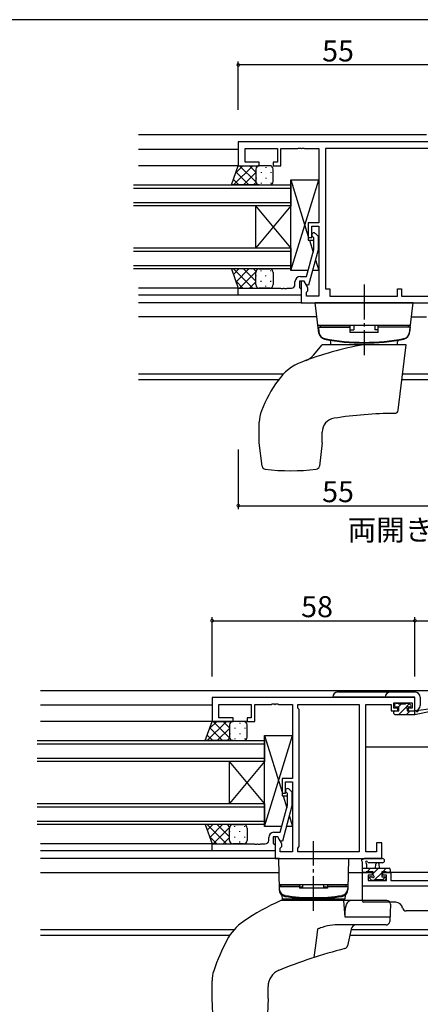
# Model space of a CAD drawing. Extents: x 0 to 793, y 0 to 564.
# Drawn here: x 192 to 306, y 280 to 561 of the extents above; entities that cross this region are included whole.
import ezdxf

# ---------------------------------------------------------------- set-up
doc = ezdxf.new("R2010")
doc.units = 0
doc.linetypes.add('YCENTER_1', pattern=[13, 10, -1, 1, -1])
for name, color, linetype in [('USER1', 3, 'CONTINUOUS'), ('YKK_11', 7, 'CONTINUOUS'), ('YKK_12', 2, 'CONTINUOUS'), ('YKK_13', 4, 'CONTINUOUS'), ('YKK_D', 6, 'CONTINUOUS'), ('YKK_ZWAK', 7, 'CONTINUOUS')]:
    doc.layers.add(name, color=color, linetype=linetype)
doc.styles.get("Standard").update_dxf_attribs({"font": 'ROMANS.SHX', "bigfont": 'EXTFONT.SHX'})

# ---------------------------------------------------------------- blocks, each defined once
blk = doc.blocks.new('A201')
at = {"layer": 'YKK_ZWAK', "color": 254, "linetype": 'Continuous'}
blk.add_line((571.000014, 409.99951), (21.000001, 409.99951), dxfattribs=at)

msp = doc.modelspace()

# ---------------------------------------------------------------- linework, layer by layer
at = {"layer": 'YKK_11', "color": 0, "linetype": 'ByBlock', "lineweight": -2}
for p, q in [((309.04, 526.46), (254.04, 526.46)), ((254.04, 526.46), (254.04, 519.66)), ((255.97, 520.66), (255.97, 524.53)), ((255.97, 524.53), (265.24, 524.53)), ((265.24, 524.53), (265.24, 520.66)), ((266.24, 519.66), (266.24, 524.53)), ((266.24, 524.53), (271.08, 524.53)), ((271.08, 524.53), (271.27, 524.65)), ((271.27, 524.65), (271.82, 524.65)), ((271.82, 524.65), (272, 524.53)), ((272, 524.53), (272.08, 524.53)), ((272.08, 524.53), (272.27, 524.65)), ((272.27, 524.65), (272.82, 524.65)), ((272.82, 524.65), (273, 524.53)), ((273, 524.53), (277.04, 524.53)), ((277.04, 524.53), (277.04, 503.36)), ((309.11, 524.53), (278.97, 524.53)), ((278.97, 524.53), (278.97, 484.46)), ((254.04, 519.66), (260.04, 519.66)), ((260.04, 520.66), (255.97, 520.66)), ((260.04, 519.66), (260.04, 520.66)), ((265.24, 520.66), (264.04, 520.66)), ((264.04, 520.66), (264.04, 519.66)), ((264.04, 519.66), (266.24, 519.66)), ((277.04, 503.36), (274.04, 503.36)), ((274.04, 503.36), (274.04, 499.16)), ((275.04, 499.16), (275.04, 502.36)), ((275.04, 502.36), (277.04, 502.36)), ((277.04, 502.36), (277.04, 482.39)), ((274.04, 499.16), (275.04, 499.16)), ((275.64, 499.01), (275.22, 499.44)), ((275.64, 495.72), (275.64, 499.01)), ((276.07, 500.29), (276.84, 499.51)), ((276.84, 499.51), (276.84, 495.57)), ((273.56, 487.96), (275.64, 495.72)), ((276.84, 495.57), (274.14, 485.46)), ((271.74, 487.96), (273.56, 487.96)), ((254.04, 482.66), (254.04, 484.66)), ((254.04, 484.66), (266.08, 484.66)), ((266.08, 484.66), (266.27, 484.54)), ((266.27, 484.54), (266.82, 484.54)), ((266.82, 484.54), (267, 484.66)), ((267, 484.66), (267.08, 484.66)), ((267.08, 484.66), (267.27, 484.54)), ((267.27, 484.54), (267.82, 484.54)), ((267.82, 484.54), (268, 484.66)), ((268, 484.66), (269.24, 484.66)), ((270.24, 485.66), (270.24, 486.46)), ((272.84, 486.66), (271.54, 486.66)), ((271.54, 486.66), (271.54, 484.86)), ((271.54, 484.86), (271.74, 484.66)), ((271.74, 484.66), (272.04, 484.36)), ((272.84, 486.66), (272.04, 486.66)), ((272.04, 486.66), (272.04, 480.46)), ((272.04, 484.36), (272.04, 482.66)), ((273.54, 485.46), (272.84, 486.66)), ((273.97, 484.7), (272.84, 486.66)), ((274.14, 485.46), (273.54, 485.46)), ((273.97, 483.89), (273.97, 484.7)), ((278.97, 484.46), (280.24, 484.46)), ((280.24, 484.46), (280.24, 482.39)), ((299.54, 482.39), (299.54, 484.46)), ((299.54, 484.46), (300.74, 484.46)), ((300.74, 484.46), (300.74, 482.39)), ((272.04, 482.66), (254.04, 482.66)), ((273.54, 483.46), (273.97, 483.89)), ((273.54, 482.39), (273.54, 483.46)), ((277.04, 482.39), (273.54, 482.39)), ((280.24, 482.39), (299.54, 482.39)), ((300.74, 482.39), (309.11, 482.39)), ((272.04, 480.46), (315.54, 480.46)), ((304.54, 367.58), (246.54, 367.58)), ((246.54, 367.58), (246.54, 360.78)), ((298.54, 364.58), (298.54, 366.08)), ((298.54, 366.08), (303.74, 366.08)), ((303.74, 366.08), (303.74, 364.58)), ((304.54, 363.78), (304.54, 367.58)), ((248.47, 361.78), (248.47, 365.65)), ((248.47, 365.65), (257.74, 365.65)), ((257.74, 365.65), (257.74, 361.78)), ((258.74, 360.78), (258.74, 365.65)), ((258.74, 365.65), (263.58, 365.65)), ((263.58, 365.65), (263.77, 365.77)), ((263.77, 365.77), (264.32, 365.77)), ((264.32, 365.77), (264.5, 365.65)), ((264.5, 365.65), (264.58, 365.65)), ((264.58, 365.65), (264.77, 365.77)), ((264.77, 365.77), (265.32, 365.77)), ((265.32, 365.77), (265.5, 365.65)), ((265.5, 365.65), (269.54, 365.65)), ((269.54, 365.65), (269.54, 344.48)), ((271.04, 364.58), (271.04, 365.65)), ((271.04, 365.65), (288.61, 365.65)), ((271.47, 364.15), (271.04, 364.58)), ((271.47, 325.01), (271.47, 364.15)), ((288.61, 365.65), (288.61, 323.51)), ((288.61, 365.65), (288.61, 323.51)), ((290.54, 323.51), (290.54, 365.65)), ((290.54, 365.65), (297.74, 365.65)), ((297.74, 365.65), (297.74, 364.85)), ((297.74, 364.85), (297.74, 363.78)), ((297.74, 363.78), (299.64, 363.78)), ((299.64, 364.58), (298.54, 364.58)), ((299.64, 363.78), (299.64, 364.58)), ((303.74, 364.58), (302.64, 364.58)), ((302.64, 364.58), (302.64, 363.78)), ((302.64, 363.78), (304.54, 363.78)), ((246.54, 360.78), (252.54, 360.78)), ((252.54, 361.78), (248.47, 361.78)), ((252.54, 360.78), (252.54, 361.78)), ((257.74, 361.78), (256.54, 361.78)), ((256.54, 361.78), (256.54, 360.78)), ((256.54, 360.78), (258.74, 360.78)), ((269.54, 344.48), (266.54, 344.48)), ((266.54, 344.48), (266.54, 340.28)), ((267.54, 340.28), (267.54, 343.48)), ((267.54, 343.48), (269.54, 343.48)), ((269.54, 343.48), (269.54, 323.51)), ((268.57, 341.4), (269.34, 340.63)), ((269.34, 340.63), (269.34, 336.68)), ((266.54, 340.28), (267.54, 340.28)), ((268.14, 340.13), (267.72, 340.55)), ((268.14, 336.84), (268.14, 340.13)), ((266.06, 329.08), (268.14, 336.84)), ((269.34, 336.68), (266.64, 326.58)), ((262.74, 326.78), (262.74, 327.58)), ((265.34, 327.78), (264.04, 327.78)), ((264.04, 327.78), (264.04, 325.98)), ((264.24, 329.08), (266.06, 329.08)), ((265.34, 327.78), (264.54, 327.78)), ((264.54, 327.78), (264.54, 321.58)), ((266.04, 326.58), (265.34, 327.78)), ((266.47, 325.82), (265.34, 327.78)), ((266.64, 326.58), (266.04, 326.58)), ((246.54, 323.78), (246.54, 325.78)), ((246.54, 325.78), (258.58, 325.78)), ((264.54, 323.78), (246.54, 323.78)), ((258.58, 325.78), (258.77, 325.66)), ((258.77, 325.66), (259.32, 325.66)), ((259.32, 325.66), (259.5, 325.78)), ((259.5, 325.78), (259.58, 325.78)), ((259.58, 325.78), (259.77, 325.66)), ((259.77, 325.66), (260.32, 325.66)), ((260.32, 325.66), (260.5, 325.78)), ((260.5, 325.78), (261.74, 325.78)), ((264.04, 325.98), (264.24, 325.78)), ((264.24, 325.78), (264.54, 325.48)), ((264.54, 325.48), (264.54, 323.78)), ((266.04, 324.58), (266.47, 325.01)), ((266.04, 323.51), (266.04, 324.58)), ((266.47, 325.01), (266.47, 325.82)), ((271.04, 324.58), (271.47, 325.01)), ((271.04, 323.51), (271.04, 324.58)), ((295.04, 326.08), (293.54, 326.08)), ((293.54, 326.08), (293.54, 323.51)), ((295.04, 321.58), (295.04, 326.08)), ((264.54, 321.58), (295.04, 321.58)), ((269.54, 323.51), (266.04, 323.51)), ((288.61, 323.51), (271.04, 323.51)), ((293.54, 323.51), (290.54, 323.51)), ((289.54, 313.68), (289.54, 317.58)), ((289.54, 317.58), (292.34, 317.58)), ((292.34, 316.78), (291.17, 316.78)), ((291.17, 316.78), (291.17, 315.31)), ((291.17, 315.31), (296.44, 315.31)), ((292.34, 317.58), (292.34, 316.78)), ((295.34, 316.78), (295.34, 317.58)), ((295.34, 317.58), (297.64, 317.58)), ((296.44, 316.78), (295.34, 316.78)), ((296.44, 315.31), (296.44, 316.78)), ((297.64, 317.58), (297.64, 315.31)), ((297.64, 315.31), (311.54, 315.31)), ((311.54, 313.68), (289.54, 313.68))]:
    msp.add_line(p, q, dxfattribs=at)
for centre, radius, start, end in [((275.64, 499.86), 0.6, 45, 225), ((271.74, 486.46), 1.5, 90, 180), ((269.24, 485.66), 1, 270, 360), ((268.14, 340.98), 0.6, 45, 225), ((261.74, 326.78), 1, 270, 360), ((264.24, 327.58), 1.5, 90, 180)]:
    msp.add_arc(centre, radius, start, end, dxfattribs=at)
at = {"layer": 'YKK_12'}
for p, q in [((307.84, 528.46), (225.54, 528.46)), ((254.04, 524.26), (225.54, 524.26)), ((254.04, 519.66), (225.54, 519.66)), ((224.04, 514.16), (269.04, 514.16)), ((269.04, 513.16), (224.04, 513.16)), ((269.04, 514.16), (269.04, 508.16)), ((224.04, 509.16), (269.04, 509.16)), ((269.04, 508.16), (224.04, 508.16)), ((259.04, 496.16), (259.04, 508.16)), ((269.04, 496.16), (259.04, 508.16)), ((269.04, 508.16), (259.04, 496.16)), ((269.04, 496.16), (269.04, 508.16)), ((224.04, 496.16), (269.04, 496.16)), ((269.04, 496.16), (269.04, 490.16)), ((269.04, 495.16), (224.04, 495.16)), ((224.04, 491.16), (269.04, 491.16)), ((269.04, 490.16), (224.04, 490.16)), ((254.04, 484.66), (225.54, 484.66)), ((254.04, 482.66), (225.54, 482.66)), ((272.34, 480.46), (225.54, 480.46)), ((276.53, 476.46), (225.54, 476.46)), ((303.55, 476.46), (307.84, 476.46)), ((266.92, 460.09), (225.54, 460.09)), ((342.07, 460.09), (301.01, 460.09)), ((265.53, 458.46), (225.54, 458.46)), ((342.27, 458.46), (300.81, 458.46)), ((197.54, 369.58), (445.54, 369.58)), ((246.54, 365.38), (197.54, 365.38)), ((256.35, 360.78), (197.54, 360.78)), ((196.54, 355.28), (261.54, 355.28)), ((261.54, 355.28), (261.54, 349.28)), ((261.54, 354.28), (196.54, 354.28)), ((311.54, 353.38), (290.54, 353.38)), ((196.54, 350.28), (261.54, 350.28)), ((261.54, 349.28), (196.54, 349.28)), ((251.54, 337.28), (251.54, 349.28)), ((261.54, 337.28), (251.54, 349.28)), ((261.54, 349.28), (251.54, 337.28)), ((261.54, 337.28), (261.54, 349.28)), ((196.54, 337.28), (261.54, 337.28)), ((261.54, 336.28), (196.54, 336.28)), ((261.54, 337.28), (261.54, 331.28)), ((196.54, 332.28), (261.54, 332.28)), ((261.54, 331.28), (196.54, 331.28)), ((247.54, 325.78), (197.54, 325.78)), ((264.54, 323.78), (197.54, 323.78)), ((265.84, 321.58), (197.54, 321.58)), ((197.54, 317.58), (265.61, 317.58)), ((285.47, 317.58), (292.64, 317.58)), ((311.54, 317.58), (295.04, 317.58)), ((252.83, 301.21), (197.54, 301.21)), ((356.84, 301.21), (286.24, 301.21)), ((251.57, 299.58), (197.54, 299.58)), ((357.2, 299.58), (285.88, 299.58))]:
    msp.add_line(p, q, dxfattribs=at)
at = {"layer": 'YKK_13'}
for p, q in [((252.08, 514.16), (254.04, 519.66)), ((252.69, 514.16), (258.19, 519.66)), ((253.31, 517.6), (255.37, 519.66)), ((254.04, 519.66), (260.04, 519.66)), ((254.38, 519.66), (259.04, 515)), ((257.21, 519.66), (259.04, 517.83)), ((259.04, 518.66), (259.04, 515.16)), ((259.13, 519.08), (259.13, 519.04)), ((260.04, 519.66), (260.04, 519.66)), ((263.04, 519.66), (260.04, 519.66)), ((261.96, 519.24), (261.96, 519.04)), ((264.04, 515.16), (264.04, 518.66)), ((252.64, 515.74), (254.23, 514.16)), ((253.39, 517.83), (257.06, 514.16)), ((255.52, 514.16), (259.04, 517.68)), ((259.13, 516.21), (259.13, 516.01)), ((260.55, 517.83), (260.55, 517.63)), ((261.96, 516.21), (261.96, 516.01)), ((263.38, 517.83), (263.38, 517.63)), ((269.04, 489.66), (269.04, 515.66)), ((269.04, 515.66), (277.04, 515.66)), ((269.04, 515.66), (274.04, 499.41)), ((269.04, 489.66), (277.04, 515.66)), ((277.04, 515.66), (277.04, 503.36)), ((260.04, 514.16), (252.08, 514.16)), ((258.35, 514.16), (259.04, 514.85)), ((260.04, 514.16), (263.04, 514.16)), ((260.55, 514.8), (260.55, 514.6)), ((263.38, 514.8), (263.38, 514.6)), ((269.04, 490.26), (269.04, 514.26)), ((277.04, 503.36), (274.04, 503.36)), ((274.04, 503.36), (274.04, 498.36)), ((274.04, 498.36), (275.64, 498.36)), ((274.37, 498.36), (275.43, 494.92)), ((276.84, 498.36), (277.04, 498.36)), ((276.84, 498.36), (277.04, 498.36)), ((277.04, 498.36), (277.04, 489.66)), ((276.09, 492.76), (277.04, 489.66)), ((260.04, 490.16), (252.08, 490.16)), ((252.08, 490.16), (254.04, 484.66)), ((252.64, 488.58), (254.23, 490.16)), ((252.69, 490.16), (258.19, 484.66)), ((253.39, 486.49), (257.06, 490.16)), ((255.52, 490.16), (259.04, 486.64)), ((258.35, 490.16), (259.04, 489.47)), ((260.04, 490.16), (263.04, 490.16)), ((254.38, 484.66), (259.04, 489.32)), ((259.04, 485.66), (259.04, 489.16)), ((259.13, 488.11), (259.13, 488.31)), ((260.55, 489.53), (260.55, 489.73)), ((261.96, 488.11), (261.96, 488.31)), ((263.38, 489.53), (263.38, 489.73)), ((264.04, 489.16), (264.04, 485.66)), ((274.02, 489.66), (269.04, 489.66)), ((277.04, 489.66), (275.26, 489.66)), ((253.31, 486.72), (255.37, 484.66)), ((254.04, 484.66), (260.04, 484.66)), ((257.21, 484.66), (259.04, 486.49)), ((259.13, 485.25), (259.13, 485.28)), ((260.04, 484.66), (260.04, 484.66)), ((263.04, 484.66), (260.04, 484.66)), ((260.55, 486.5), (260.55, 486.7)), ((261.96, 485.08), (261.96, 485.28)), ((263.38, 486.5), (263.38, 486.7)), ((304.04, 480.46), (276.04, 480.46)), ((277.11, 471.8), (276.04, 480.46)), ((302.98, 471.8), (304.04, 480.46)), ((303.24, 473.96), (276.84, 473.96)), ((276.94, 473.46), (286.04, 473.46)), ((276.94, 473.46), (277.07, 472.05)), ((277.44, 473.96), (286.04, 473.96)), ((277.44, 473.96), (277.44, 473.46)), ((286.04, 471.96), (286.04, 473.96)), ((287.04, 473.96), (287.04, 472.69)), ((293.04, 473.96), (293.04, 472.69)), ((294.04, 471.96), (294.04, 473.96)), ((302.64, 473.96), (294.04, 473.96)), ((303.14, 473.46), (294.04, 473.46)), ((302.64, 473.96), (302.64, 473.46)), ((303.14, 473.46), (303.02, 472.05)), ((286.04, 472.69), (287.04, 472.69)), ((294.04, 471.96), (286.04, 471.96)), ((294.04, 472.69), (293.04, 472.69)), ((275.54, 465.48), (278.04, 468.46)), ((302.04, 468.46), (278.04, 468.46)), ((280.51, 468.46), (280.49, 469.34)), ((299.58, 468.46), (299.59, 469.34)), ((299.74, 449.74), (302.04, 468.46)), ((260.04, 440.46), (260.04, 446.31)), ((278.04, 440.46), (278.04, 443.5)), ((260.87, 433.73), (260.04, 440.46)), ((278.04, 440.46), (277.22, 433.73)), ((282.54, 369.2), (304.54, 369.2)), ((304.54, 367.7), (281.04, 367.7)), ((299.14, 365.98), (299.64, 365.98)), ((302.04, 365.98), (302.64, 365.98)), ((304.54, 363.8), (304.54, 367.7)), ((306.04, 367.7), (306.04, 365.3)), ((298.54, 363.08), (298.54, 363.48)), ((298.84, 365.18), (298.84, 365.68)), ((298.84, 363.78), (299.94, 363.78)), ((299.94, 364.88), (299.14, 364.88)), ((300.67, 365.78), (299.77, 364.88)), ((299.84, 365.78), (301.84, 365.78)), ((302.11, 364.98), (299.91, 362.78)), ((299.94, 363.78), (299.94, 364.88)), ((303.16, 363.78), (302.16, 362.78)), ((302.94, 365.8), (302.24, 365.11)), ((302.34, 364.42), (302.34, 363.78)), ((302.34, 363.78), (304.54, 363.78)), ((303.14, 364.88), (302.8, 364.88)), ((302.85, 365.89), (303.35, 365.39)), ((304.54, 362.78), (311.3, 364.18)), ((304.54, 363.78), (304.63, 363.79)), ((304.54, 362.78), (304.54, 363.78)), ((305.65, 363.95), (311.2, 364.77)), ((244.58, 355.28), (246.54, 360.78)), ((245.19, 355.28), (250.69, 360.78)), ((245.81, 358.72), (247.87, 360.78)), ((246.54, 360.78), (252.54, 360.78)), ((246.88, 360.78), (251.54, 356.12)), ((249.71, 360.78), (251.54, 358.95)), ((255.54, 360.78), (252.54, 360.78)), ((254.46, 360.36), (254.46, 360.16)), ((298.84, 362.78), (304.54, 362.78)), ((304.54, 362.91), (304.4, 362.78)), ((245.89, 358.95), (249.56, 355.28)), ((248.02, 355.28), (251.54, 358.8)), ((251.54, 359.78), (251.54, 356.28)), ((251.63, 360.19), (251.63, 360.16)), ((253.05, 358.94), (253.05, 358.74)), ((255.88, 358.94), (255.88, 358.74)), ((256.54, 356.28), (256.54, 359.78)), ((252.54, 355.28), (244.58, 355.28)), ((245.14, 356.86), (246.73, 355.28)), ((250.85, 355.28), (251.54, 355.97)), ((251.63, 357.33), (251.63, 357.13)), ((252.54, 355.28), (255.54, 355.28)), ((253.05, 355.91), (253.05, 355.71)), ((254.46, 357.33), (254.46, 357.13)), ((255.88, 355.91), (255.88, 355.71)), ((261.54, 330.78), (261.54, 356.78)), ((261.54, 356.78), (269.54, 356.78)), ((261.54, 356.78), (266.54, 340.53)), ((261.54, 330.78), (269.54, 356.78)), ((261.54, 331.38), (261.54, 355.38)), ((269.54, 356.78), (269.54, 344.48)), ((269.54, 344.48), (266.54, 344.48)), ((266.54, 344.48), (266.54, 339.48)), ((266.54, 339.48), (268.14, 339.48)), ((266.87, 339.48), (267.93, 336.03)), ((269.34, 339.48), (269.54, 339.48)), ((269.34, 339.48), (269.54, 339.48)), ((269.54, 339.48), (269.54, 330.78)), ((268.59, 333.87), (269.54, 330.78)), ((252.54, 331.28), (244.58, 331.28)), ((244.58, 331.28), (246.54, 325.78)), ((245.14, 329.69), (246.73, 331.28)), ((245.19, 331.28), (250.69, 325.78)), ((245.89, 327.61), (249.56, 331.28)), ((246.88, 325.78), (251.54, 330.44)), ((248.02, 331.28), (251.54, 327.76)), ((250.85, 331.28), (251.54, 330.59)), ((251.54, 326.78), (251.54, 330.28)), ((251.63, 329.23), (251.63, 329.43)), ((252.54, 331.28), (255.54, 331.28)), ((253.05, 330.64), (253.05, 330.84)), ((254.46, 329.23), (254.46, 329.43)), ((255.88, 330.64), (255.88, 330.84)), ((256.54, 330.28), (256.54, 326.78)), ((266.52, 330.78), (261.54, 330.78)), ((269.54, 330.78), (267.76, 330.78)), ((245.81, 327.84), (247.87, 325.78)), ((249.71, 325.78), (251.54, 327.61)), ((253.05, 327.61), (253.05, 327.81)), ((255.88, 327.61), (255.88, 327.81)), ((246.54, 325.78), (252.54, 325.78)), ((251.63, 326.36), (251.63, 326.4)), ((255.54, 325.78), (252.54, 325.78)), ((254.46, 326.2), (254.46, 326.4)), ((265.54, 321.58), (265.7, 312.68)), ((265.54, 321.58), (285.54, 321.58)), ((285.54, 321.58), (285.39, 312.68)), ((295.27, 321.58), (290.11, 321.58)), ((289.54, 317.88), (289.54, 320.56)), ((289.54, 318.78), (297.14, 318.78)), ((289.59, 318.78), (289.54, 318.73)), ((290.74, 319.96), (290.74, 318.78)), ((291.84, 318.78), (290.84, 317.78)), ((295.27, 320.38), (291.31, 320.37)), ((294.08, 318.78), (292.64, 317.34)), ((293.24, 318.78), (293.34, 319.92)), ((294.44, 318.78), (294.34, 319.92)), ((296.33, 318.78), (295.33, 317.78)), ((297.44, 318.48), (297.44, 317.88)), ((290.44, 317.58), (289.84, 317.58)), ((292.64, 317.78), (290.64, 317.78)), ((292.13, 315.37), (291.63, 315.87)), ((291.84, 316.38), (292.18, 316.38)), ((292.64, 316.84), (292.64, 317.78)), ((295.04, 317.5), (292.83, 315.28)), ((295.24, 315.48), (293.14, 315.48)), ((295.04, 317.78), (295.04, 316.38)), ((296.34, 317.78), (295.04, 317.78)), ((295.04, 316.38), (295.94, 316.38)), ((296.12, 316.32), (295.24, 315.45)), ((296.24, 316.08), (296.24, 315.58)), ((297.14, 317.58), (296.54, 317.58)), ((285.39, 314.08), (265.69, 314.08)), ((265.69, 313.58), (271.54, 313.58)), ((265.69, 313.58), (265.69, 313.03)), ((266.19, 313.58), (266.19, 314.08)), ((266.19, 314.08), (271.54, 314.08)), ((271.54, 314.08), (271.54, 313.08)), ((272.54, 313.4), (271.54, 313.4)), ((279.54, 313.08), (271.54, 313.08)), ((272.54, 313.4), (272.54, 314.08)), ((278.54, 313.4), (278.54, 314.08)), ((279.54, 313.4), (278.54, 313.4)), ((279.54, 314.08), (279.54, 313.08)), ((279.54, 314.08), (284.89, 314.08)), ((279.54, 313.58), (285.39, 313.58)), ((284.89, 313.58), (284.89, 314.08)), ((285.39, 313.58), (285.39, 313.03)), ((311.54, 313.68), (289.54, 313.68)), ((289.54, 309.38), (289.54, 313.68)), ((292.94, 315.28), (292.34, 315.28)), ((295.94, 315.28), (295.44, 315.28)), ((266.53, 310.98), (266.54, 310.08)), ((266.54, 310.08), (284.54, 310.08)), ((266.64, 309.58), (266.64, 310.08)), ((266.64, 310.08), (284.44, 310.08)), ((284.44, 310.08), (284.44, 309.58)), ((284.56, 310.98), (284.54, 310.08)), ((296.51, 309.58), (266.43, 309.58)), ((284.61, 304.81), (284.2, 309.58)), ((299.04, 309.08), (289.84, 309.08)), ((297.51, 308.54), (297.33, 303.54)), ((297.41, 304.81), (284.61, 304.81)), ((311.04, 306.58), (302, 306.58)), ((276.71, 301.37), (276.3, 298.19)), ((276.72, 301.39), (276.71, 301.38)), ((276.71, 301.38), (276.71, 301.37)), ((276.75, 301.41), (276.72, 301.39)), ((276.78, 301.42), (276.75, 301.41)), ((276.82, 301.45), (276.78, 301.42)), ((276.9, 301.48), (276.82, 301.45)), ((277.03, 301.53), (276.9, 301.48)), ((277.23, 301.61), (277.03, 301.53)), ((277.54, 301.72), (277.23, 301.61)), ((278.03, 301.89), (277.54, 301.72)), ((278.8, 302.12), (278.03, 301.89)), ((279.51, 302.31), (278.8, 302.12)), ((280.24, 302.45), (279.51, 302.31)), ((280.96, 302.54), (280.24, 302.45)), ((281.68, 302.58), (280.96, 302.54)), ((296.33, 302.58), (281.68, 302.58)), ((286.28, 301.4), (285.22, 296.58)), ((276.3, 298.19), (275.92, 295.38)), ((275.92, 295.38), (275.62, 293.24)), ((246.54, 281.58), (246.54, 286.61)), ((262.54, 281.58), (262.54, 284.98)), ((246.83, 274.92), (246.54, 281.58)), ((262.54, 281.58), (262.25, 274.92))]:
    msp.add_line(p, q, dxfattribs=at)
at = {"layer": 'YKK_13', "linetype": 'YCENTER_1'}
for p, q in [((290.04, 485.66), (290.04, 465.46)), ((275.54, 306.58), (275.54, 326.51))]:
    msp.add_line(p, q, dxfattribs=at)
at = {"layer": 'YKK_13', "extrusion": (0, 0, -1), "flags": 128}
msp.add_lwpolyline([(-284.61, 304.81), (-284.59, 305.59), (-284.62, 306.37), (-284.7, 307.12), (-284.83, 307.81), (-285.02, 308.41), (-285.24, 308.91), (-285.49, 309.27), (-285.76, 309.5), (-286.04, 309.58)], dxfattribs=at)
at = {"layer": 'YKK_13'}
for centre, radius, start, end in [((260.04, 518.66), 1, 90.0001, 180.0001), ((263.04, 518.66), 1, 0.0001, 90.0001), ((260.04, 515.16), 1, 180.0001, 270.0001), ((263.04, 515.16), 1, 270.0001, 0.0001), ((260.04, 489.16), 1, 89.9998, 179.9998), ((263.04, 489.16), 1, 359.9998, 89.9998), ((260.04, 485.66), 1, 179.9998, 269.9998), ((263.04, 485.66), 1, 269.9998, 359.9998), ((279.06, 472.22), 2, 185, 258.6478), ((279.07, 472.23), 2, 187, 258.6583), ((279.09, 472.05), 2, 187, 258.6812), ((290.04, 526.93), 57.8, 258.6478, 281.3522), ((290.04, 526.94), 57.8, 258.6588, 281.3417), ((300.99, 472.05), 2, 281.3188, 353), ((301.02, 472.23), 2, 281.3417, 353), ((301.03, 472.22), 2, 281.3522, 355), ((306.74, 373.96), 96, 100.1559, 111.1005), ((290.04, 526.76), 57.8, 258.6812, 281.3188), ((279.99, 469.33), 0.5, 1, 80.0733), ((300.09, 469.33), 0.5, 99.9267, 179), ((271.71, 468.7), 5, 290.2925, 320), ((277.58, 449.53), 15, 111.1005, 144.3228), ((297.89, 434.95), 40, 144.3228, 158.515), ((269.04, 446.31), 9, 158.515, 180), ((299.74, 328.86), 120, 90.4704, 98.7776), ((298.75, 449.86), 1, 270.4704, 353), ((282.04, 443.5), 4, 98.7776, 180), ((261.86, 433.85), 1, 187, 263.8011), ((276.22, 433.85), 1, 276.1989, 353), ((269.04, 499.96), 67.5, 263.8011, 276.1989), ((282.54, 367.7), 1.5, 90, 180), ((297.54, 367.7), 1.5, 90, 180), ((304.54, 367.7), 1.5, 0, 90), ((299.14, 365.68), 0.3, 90, 180), ((299.64, 365.78), 0.2, 0, 90), ((302.04, 365.78), 0.2, 90, 180), ((302.64, 365.68), 0.3, 45, 90), ((298.84, 363.48), 0.3, 90, 180), ((299.14, 365.18), 0.3, 180, 270), ((302.34, 364.88), 0.25, 33.0557, 236.9443), ((302.04, 364.42), 0.3, 0, 56.9443), ((302.8, 365.18), 0.3, 213.0557, 270), ((303.14, 365.18), 0.3, 270, 45), ((304.54, 365.3), 1.5, 270, 0), ((304.68, 363.5), 0.3, 39.1975, 99.1975), ((305.14, 363.87), 0.3, 219.1975, 338.4494), ((305.7, 363.65), 0.3, 98.4494, 158.4494), ((252.54, 359.78), 1, 90.0001, 180.0001), ((255.54, 359.78), 1, 0.0001, 90.0001), ((298.84, 363.08), 0.3, 180, 270), ((252.54, 356.28), 1, 180.0001, 270.0001), ((255.54, 356.28), 1, 270.0001, 0.0001), ((252.54, 330.28), 1, 89.9998, 179.9998), ((255.54, 330.28), 1, 359.9998, 89.9998), ((252.54, 326.78), 1, 179.9998, 269.9998), ((255.54, 326.78), 1, 269.9998, 359.9998), ((289.54, 321.08), 0.3, 79.4712, 240), ((289.65, 321.67), 0.3, 259.4712, 319.4712), ((290.11, 321.28), 0.3, 90, 139.4712), ((295.27, 320.98), 0.6, 270.0402, 90.0402), ((289.24, 320.56), 0.3, 0, 60), ((290.74, 320.48), 0.3, 19.1898, 240), ((290.44, 319.96), 0.3, 0, 60), ((291.31, 320.67), 0.3, 199.1898, 270.0402), ((293.84, 319.88), 0.5, 5.0921, 174.9079), ((297.14, 318.48), 0.3, 0, 90), ((289.84, 317.88), 0.3, 180, 270), ((290.44, 317.78), 0.2, 270, 0), ((291.84, 316.08), 0.3, 90, 225), ((292.34, 315.58), 0.3, 225, 270), ((292.18, 316.08), 0.3, 33.0557, 90), ((292.64, 316.38), 0.25, 213.0557, 56.9443), ((292.94, 316.84), 0.3, 180, 236.9443), ((292.94, 315.48), 0.2, 270, 0), ((295.44, 315.48), 0.2, 180, 270), ((295.94, 316.08), 0.3, 0, 90), ((295.94, 315.58), 0.3, 270, 0), ((296.54, 317.78), 0.2, 180, 270), ((297.14, 317.88), 0.3, 270, 0), ((267.69, 313.03), 2, 180, 260.6878), ((267.7, 312.72), 2, 181, 260.6913), ((283.39, 313.03), 2, 279.3122, 0), ((283.39, 312.72), 2, 279.3087, 359), ((266.28, 310.97), 0.25, 1, 50.8475), ((275.54, 360.89), 50.5, 260.6878, 279.3122), ((275.54, 360.58), 50.5, 260.6913, 279.3087), ((284.81, 310.97), 0.25, 129.1525, 179), ((292.44, 250.1), 65, 113.9827, 124.5865), ((266.43, 308.58), 1, 90, 113.9827), ((289.84, 309.38), 0.3, 180, 270), ((296.51, 308.58), 1, 358, 90), ((299.04, 307.08), 2, 9.5941, 90), ((302, 307.58), 1, 189.5941, 270), ((264.06, 291.27), 15, 124.5865, 152.1355), ((287.75, 301.08), 1.5, 90, 167.5926), ((296.33, 303.58), 1, 270, 358), ((303.84, 270.23), 60, 152.1355, 161.273), ((321.95, 150.58), 150, 104.4604, 112.179), ((284.25, 296.79), 1, 284.4604, 347.5926), ((255.54, 286.61), 9, 161.273, 180), ((267.54, 284.98), 5, 112.0392, 180)]:
    msp.add_arc(centre, radius, start, end, dxfattribs=at)
at = {"layer": 'YKK_D'}
for p, q in [((254.04, 535.66), (254.04, 549.46)), ((309.04, 548.46), (254.04, 548.46)), ((254.04, 438.54), (254.04, 421.46)), ((254.04, 422.46), (309.04, 422.46)), ((246.54, 373.58), (246.54, 390.58)), ((246.54, 389.58), (304.54, 389.58)), ((304.54, 373.58), (304.54, 390.58)), ((304.54, 373.58), (304.54, 390.58)), ((304.54, 389.58), (311.54, 389.58))]:
    msp.add_line(p, q, dxfattribs=at)
at = {"layer": 'YKK_D', "linetype": 'ByBlock', "const_width": 0.85}
for points in [[(254.15, 548.46, 1), (253.94, 548.46, 1)], [(254.15, 422.46, 1), (253.94, 422.46, 1)], [(246.65, 389.58, 1), (246.44, 389.58, 1)], [(304.44, 389.58, 1), (304.65, 389.58, 1)], [(304.65, 389.58, 1), (304.44, 389.58, 1)]]:
    msp.add_lwpolyline(points, format="xyb", close=True, dxfattribs=at)

# ---------------------------------------------------------------- block references
at = {"layer": 'YKK_ZWAK', "xscale": 1.4, "yscale": 1.4, "zscale": 1.4}
msp.add_blockref('A201', (-26.6, -12.6), dxfattribs=at)

# ---------------------------------------------------------------- texts
at = {"layer": 'USER1'}
msp.add_text('両開き召合せ部(グレモン)', height=6, dxfattribs=at).set_placement((285.29, 412.53))
at = {"layer": 'YKK_D'}
for s, p in [('55', (278.02, 549.46)), ('55', (278.02, 423.46)), ('58', (272.02, 390.58))]:
    msp.add_text(s, height=6, dxfattribs=at).set_placement(p)

doc.saveas('drawing.dxf')
